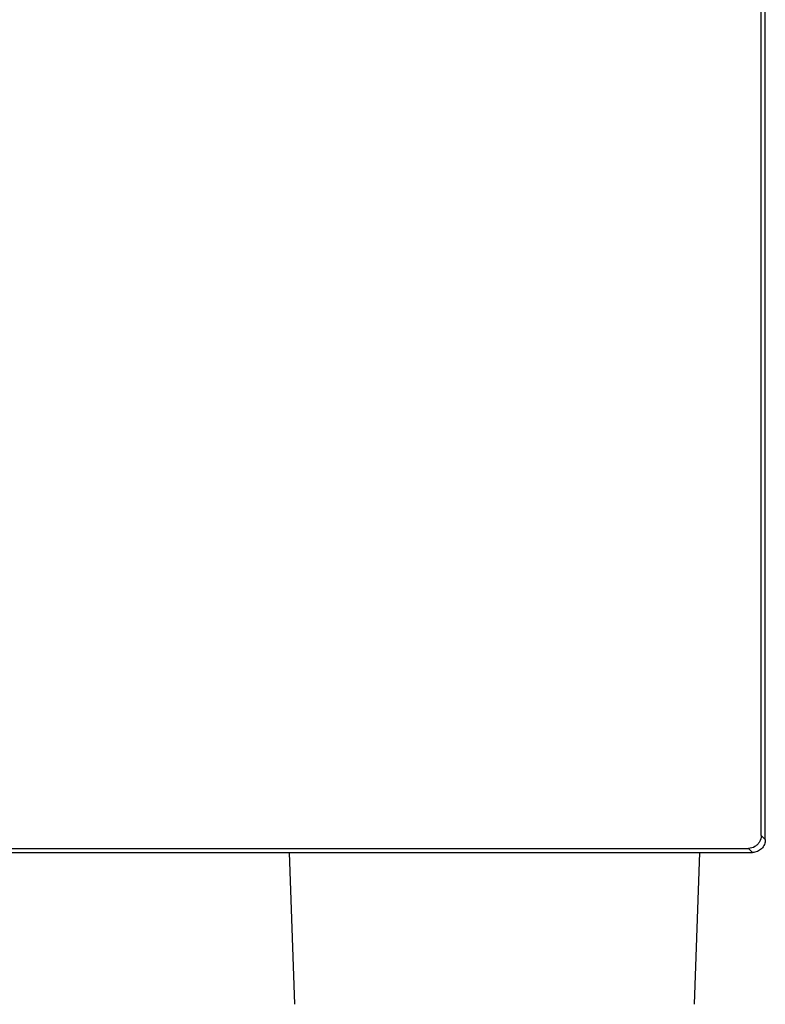
# Model space of a CAD drawing. Extents: x 1.1 to 33.3, y 0.4 to 21.6.
# Drawn here: x 15.9 to 16.3, y 8.9 to 9.4 of the extents above; entities that cross this region are included whole.
import ezdxf

# ---------------------------------------------------------------- set-up
doc = ezdxf.new("R2010")
doc.units = 0
doc.header["$LTSCALE"] = 1.87
doc.layers.get('0').update_dxf_attribs({"linetype": 'CONTINUOUS'})

msp = doc.modelspace()

# ---------------------------------------------------------------- linework, layer by layer
at = {"color": 9, "linetype": 'CONTINUOUS'}
for p, q in [((16.29139, 9.01846), (16.29139, 9.42227)), ((16.29139, 9.01846), (16.29336, 9.01648)), ((12.14395, 9.01226), (16.28519, 9.01226)), ((16.28519, 9.01226), (16.28716, 9.01028))]:
    msp.add_line(p, q, dxfattribs=at)
at = {"color": 7, "linetype": 'CONTINUOUS'}
for p, q in [((16.29336, 9.01648), (16.29336, 9.42425)), ((12.14198, 9.01028), (16.28716, 9.01028)), ((16.06326, 9.01028), (16.06582, 8.93691)), ((16.26161, 9.01028), (16.25905, 8.93691))]:
    msp.add_line(p, q, dxfattribs=at)
for points, start_tangent, end_tangent in [([(16.29336, 9.01648), (16.2929, 9.01413), (16.29155, 9.01211), (16.28953, 9.01075)], (0, -0.007265), (-0.00677, -0.002789)), ([(16.29139, 9.01846), (16.29059, 9.01542), (16.28961, 9.01411)], (-0.000001, -0.004761), (-0.003375, -0.003434)), ([(16.28961, 9.01411), (16.28832, 9.01311), (16.28519, 9.01226)], (-0.003448, -0.003508), (-0.004864, -0.000001)), ([(16.28953, 9.01075), (16.28716, 9.01028)], (-0.002246, -0.000925), (-0.00241, 0))]:
    msp.add_spline(points, degree=3, dxfattribs=dict(at, start_tangent=start_tangent, end_tangent=end_tangent))

doc.saveas('drawing.dxf')
